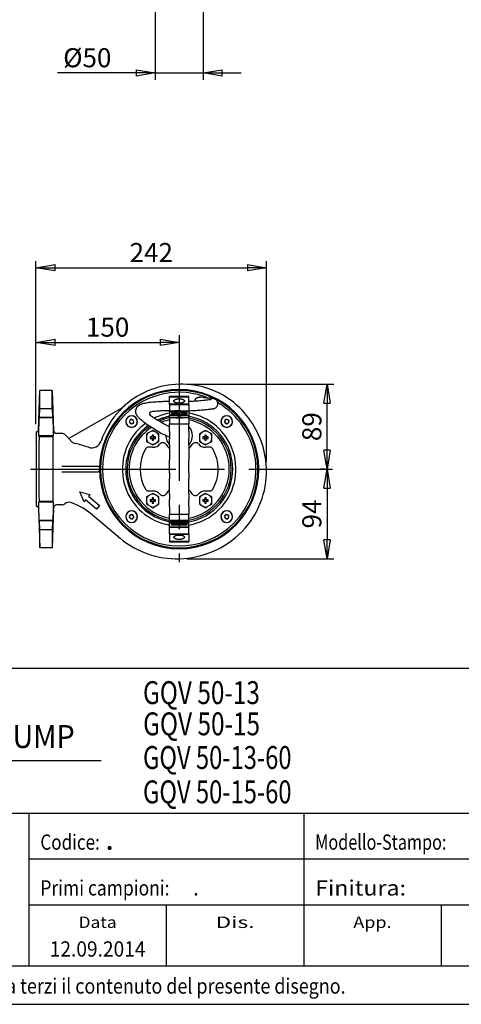
# Model space of a CAD drawing. Extents: x 0 to 210, y 0 to 297.
# Drawn here: x 78 to 136, y 0 to 129 of the extents above; entities that cross this region are included whole.
import ezdxf
from ezdxf.enums import TextEntityAlignment as Align

# ---------------------------------------------------------------- set-up
doc = ezdxf.new("R2010")
doc.units = 0
doc.linetypes.add('CENTER2', pattern=[28.575, 19.05, -3.175, 3.175, -3.175])
doc.layers.get('0').update_dxf_attribs({"color": 3, "linetype": 'CONTINUOUS'})
doc.layers.get('DEFPOINTS').update_dxf_attribs({"linetype": 'CONTINUOUS'})
doc.layers.add('1', color=3, linetype='CONTINUOUS')
doc.styles.add('DEFAULT', font='txt')
doc.styles.add('MIRCO', font='txt')
doc.dimstyles.new('MIRCO', dxfattribs={"dimtxt": 2.5, "dimasz": 2.5, "dimexe": 0.875, "dimexo": 1, "dimgap": 0.75, "dimtad": 1, "dimzin": 12, "dimtxsty": 'MIRCO', "dimblk": 'CLOSED', "dimcen": 0.09, "dimclrt": 7, "dimazin": 3, "dimtfac": 0.8, "dimtdec": 3, "dimtmove": 0, "dimatfit": 3, "dimtolj": 1})

# ---------------------------------------------------------------- blocks, each defined once
blk = doc.blocks.new('_CLOSED')
at = {"color": 0, "linetype": 'BYBLOCK'}
for p, q in [((-1, 0.166667), (0, 0)), ((-1, 0.166667), (-1, -0.166667)), ((0, 0), (-1, -0.166667)), ((0, 0), (-1, 0))]:
    blk.add_line(p, q, dxfattribs=at)
blk = doc.blocks.new('*D11')
at = {"layer": '1', "color": 0, "linetype": 'CONTINUOUS'}
for p, q in [((101.81, 141.22), (101.81, 121.12)), ((95.56, 138.7), (95.56, 121.12)), ((95.56, 122), (82.75, 122)), ((93.06, 122), (90.56, 122)), ((95.56, 122), (101.81, 122)), ((104.31, 122), (106.81, 122))]:
    blk.add_line(p, q, dxfattribs=at)
at = {"layer": 'DEFPOINTS', "color": 0}
for p in [(101.81, 142.22), (95.56, 139.7), (101.81, 122)]:
    blk.add_point(p, dxfattribs=at)
at = {"layer": '1', "color": 0, "xscale": 2.5, "yscale": 2.5, "zscale": 2.5}
blk.add_blockref('_CLOSED', (95.56, 122), dxfattribs=at)
at = {"layer": '1', "color": 0, "xscale": 2.5, "yscale": 2.5, "zscale": 2.5, "rotation": 180}
blk.add_blockref('_CLOSED', (101.81, 122), dxfattribs=at)
at = {"layer": '1', "color": 7, "insert": (86.65, 124), "char_height": 2.5, "attachment_point": 5, "style": 'MIRCO'}
blk.add_mtext('\\A1;%%c50', dxfattribs=at)
blk = doc.blocks.new('*D12')
at = {"layer": '1', "color": 0, "linetype": 'CONTINUOUS'}
for p, q in [((79.93, 75.98), (79.93, 97.35)), ((110.12, 71.11), (110.12, 97.35)), ((82.43, 96.48), (107.62, 96.48))]:
    blk.add_line(p, q, dxfattribs=at)
at = {"layer": 'DEFPOINTS', "color": 0}
for p in [(110.12, 96.48), (79.93, 74.98), (110.12, 70.11)]:
    blk.add_point(p, dxfattribs=at)
at = {"layer": '1', "color": 0, "xscale": 2.5, "yscale": 2.5, "zscale": 2.5, "rotation": 180}
blk.add_blockref('_CLOSED', (79.93, 96.48), dxfattribs=at)
at = {"layer": '1', "color": 0, "xscale": 2.5, "yscale": 2.5, "zscale": 2.5}
blk.add_blockref('_CLOSED', (110.12, 96.48), dxfattribs=at)
at = {"layer": '1', "color": 7, "insert": (95.03, 98.48), "char_height": 2.5, "attachment_point": 5, "style": 'MIRCO'}
blk.add_mtext('\\A1;242', dxfattribs=at)
blk = doc.blocks.new('*D13')
at = {"layer": '1', "color": 0, "linetype": 'CONTINUOUS'}
for p, q in [((117.76, 70.11), (117.19, 70.11)), ((118.06, 67.61), (118.06, 60.86)), ((99.68, 58.36), (118.94, 58.36))]:
    blk.add_line(p, q, dxfattribs=at)
at = {"layer": 'DEFPOINTS', "color": 0}
for p in [(118.76, 70.11), (98.68, 58.36), (118.06, 58.36)]:
    blk.add_point(p, dxfattribs=at)
at = {"layer": '1', "color": 0, "xscale": 2.5, "yscale": 2.5, "zscale": 2.5}
for p, rotation in [((118.06, 70.11), 90), ((118.06, 58.36), 270)]:
    blk.add_blockref('_CLOSED', p, dxfattribs=dict(at, rotation=rotation))
at = {"layer": '1', "color": 7, "insert": (116.06, 64.23), "char_height": 2.5, "attachment_point": 5, "rotation": 90, "style": 'MIRCO'}
blk.add_mtext('\\A1;94', dxfattribs=at)
blk = doc.blocks.new('*D14')
at = {"layer": '1', "color": 0, "linetype": 'CONTINUOUS'}
for p, q in [((99.68, 81.23), (118.94, 81.23)), ((118.06, 72.61), (118.06, 78.73)), ((117.76, 70.11), (117.19, 70.11))]:
    blk.add_line(p, q, dxfattribs=at)
at = {"layer": 'DEFPOINTS', "color": 0}
for p in [(98.68, 81.23), (118.06, 81.23), (118.76, 70.11)]:
    blk.add_point(p, dxfattribs=at)
at = {"layer": '1', "color": 0, "xscale": 2.5, "yscale": 2.5, "zscale": 2.5}
for p, rotation in [((118.06, 81.23), 90), ((118.06, 70.11), 270)]:
    blk.add_blockref('_CLOSED', p, dxfattribs=dict(at, rotation=rotation))
at = {"layer": '1', "color": 7, "insert": (116.06, 75.67), "char_height": 2.5, "attachment_point": 5, "rotation": 90, "style": 'MIRCO'}
blk.add_mtext('\\A1;89', dxfattribs=at)
blk = doc.blocks.new('*D15')
at = {"layer": '1', "color": 0, "linetype": 'CONTINUOUS'}
for p, q in [((79.93, 75.98), (79.93, 87.59)), ((82.43, 86.71), (96.18, 86.71)), ((98.68, 86.64), (98.68, 85.84))]:
    blk.add_line(p, q, dxfattribs=at)
at = {"layer": 'DEFPOINTS', "color": 0}
for p in [(98.68, 87.64), (98.68, 86.71), (79.93, 74.98)]:
    blk.add_point(p, dxfattribs=at)
at = {"layer": '1', "color": 0, "xscale": 2.5, "yscale": 2.5, "zscale": 2.5, "rotation": 180}
blk.add_blockref('_CLOSED', (79.93, 86.71), dxfattribs=at)
at = {"layer": '1', "color": 0, "xscale": 2.5, "yscale": 2.5, "zscale": 2.5}
blk.add_blockref('_CLOSED', (98.68, 86.71), dxfattribs=at)
at = {"layer": '1', "color": 7, "insert": (89.31, 88.71), "char_height": 2.5, "attachment_point": 5, "style": 'MIRCO'}
blk.add_mtext('\\A1;150', dxfattribs=at)

msp = doc.modelspace()

# ---------------------------------------------------------------- linework, layer by layer
at = {"layer": '1', "color": 1, "linetype": 'CENTER2'}
for p, q in [((98.6833, 87.6396), (98.6833, 57.9241)), ((79.2184, 70.109), (118.7601, 70.109))]:
    msp.add_line(p, q, dxfattribs=at)
at = {"layer": '1', "color": 9, "linetype": 'CONTINUOUS'}
for p, q in [((80.2513, 75.2253), (80.4328, 80.4215)), ((80.4328, 78.064), (80.4328, 80.4215)), ((82.0578, 80.4215), (80.4328, 80.4215)), ((82.0578, 78.064), (82.0578, 80.4215)), ((82.0578, 80.4215), (82.2416, 75.1586)), ((97.4333, 79.5362), (97.4333, 79.6341)), ((99.9333, 79.634), (97.4333, 79.6341)), ((99.9333, 79.5361), (97.4333, 79.5362)), ((97.4333, 78.6091), (97.4333, 79.5362)), ((99.9333, 79.5361), (99.9333, 79.634)), ((99.9333, 78.609), (99.9333, 79.5361)), ((80.4019, 76.877), (80.4328, 78.064)), ((80.4328, 78.064), (82.0578, 78.064)), ((82.0578, 78.064), (82.0887, 76.877)), ((91.3242, 78.1987), (84.227, 74.1012)), ((97.4333, 78.5778), (97.4332, 77.7311)), ((97.4332, 77.7311), (98.4967, 77.7311)), ((97.4332, 77.6716), (97.4332, 77.7311)), ((97.4332, 77.6716), (98.5179, 77.6715)), ((97.4332, 77.6716), (97.4332, 77.1216)), ((99.9333, 78.609), (97.4333, 78.6091)), ((97.4333, 78.5778), (97.4333, 78.6091)), ((97.4333, 78.5778), (99.9333, 78.5778)), ((97.6582, 77.4716), (97.6582, 77.2716)), ((97.6582, 77.4716), (99.7082, 77.4715)), ((98.3082, 77.4215), (97.6832, 77.4216)), ((97.6832, 77.4216), (97.6832, 77.2716)), ((98.4993, 77.7235), (98.0582, 77.7235)), ((98.0582, 77.7235), (98.0582, 77.7017)), ((98.5069, 77.7017), (98.0582, 77.7017)), ((98.4993, 77.7235), (98.4967, 77.7311)), ((98.5179, 77.6715), (98.5069, 77.7017)), ((98.8486, 77.6715), (98.8596, 77.7016)), ((98.8486, 77.6715), (99.9332, 77.6715)), ((98.8596, 77.7016), (99.3082, 77.7016)), ((98.8672, 77.7235), (98.8698, 77.7311)), ((98.8672, 77.7235), (99.3082, 77.7234)), ((98.8698, 77.7311), (99.9332, 77.7311)), ((99.0582, 77.4215), (99.6832, 77.4215)), ((99.3082, 77.7016), (99.3082, 77.7234)), ((99.6832, 77.4215), (99.6832, 77.2715)), ((99.7082, 77.2715), (99.7082, 77.4715)), ((99.9333, 78.5778), (99.9332, 77.7311)), ((99.9332, 77.6715), (99.9332, 77.7311)), ((99.9332, 77.6715), (99.9332, 77.1215)), ((99.9333, 78.5778), (99.9333, 78.609)), ((80.3748, 76.8193), (80.4019, 76.877)), ((82.0887, 76.877), (80.4019, 76.877)), ((82.0887, 76.877), (82.1158, 76.8193)), ((97.4332, 76.8754), (97.4332, 77.1216)), ((97.4332, 77.1216), (99.9332, 77.1215)), ((97.4332, 76.8754), (98.4207, 76.8754)), ((97.4332, 76.8754), (97.4332, 76.8128)), ((97.4332, 76.8128), (97.4332, 76.7892)), ((97.4332, 76.7892), (97.4332, 76.0196)), ((97.6582, 77.2716), (97.6685, 77.2716)), ((97.6832, 77.2716), (97.6685, 77.2716)), ((98.3082, 77.2715), (97.6832, 77.2716)), ((97.6832, 77.1216), (97.6832, 77.2716)), ((98.2707, 76.8716), (98.6832, 76.8715)), ((98.2707, 76.8716), (98.2707, 76.843)), ((98.3082, 77.2715), (98.4463, 77.2715)), ((98.4207, 76.8965), (98.9457, 76.8965)), ((98.4207, 76.8965), (98.4207, 76.8715)), ((98.6685, 77.2715), (98.4463, 77.2715)), ((98.5395, 77.2715), (98.5395, 77.1215)), ((98.5582, 77.209), (98.5582, 77.2715)), ((98.5582, 77.209), (98.5582, 77.1215)), ((98.6832, 76.8715), (99.0957, 76.8715)), ((98.698, 77.2715), (98.9202, 77.2715)), ((98.8082, 77.209), (98.8082, 77.2715)), ((98.8082, 77.209), (98.8082, 77.1215)), ((98.827, 77.2715), (98.827, 77.1215)), ((98.9202, 77.2715), (99.0582, 77.2715)), ((98.9457, 76.8965), (98.9457, 76.8715)), ((98.9457, 76.8754), (99.9332, 76.8753)), ((99.0582, 77.2715), (99.6832, 77.2715)), ((99.0957, 76.843), (99.0957, 76.8715)), ((99.6832, 77.1215), (99.6832, 77.2715)), ((99.6832, 77.2715), (99.6979, 77.2715)), ((99.7082, 77.2715), (99.6979, 77.2715)), ((99.9332, 76.8753), (99.9332, 77.1215)), ((99.9332, 76.8753), (99.9332, 76.8127)), ((99.9332, 76.8127), (99.9332, 76.7892)), ((99.9332, 76.7892), (99.9332, 76.0196)), ((79.933, 74.984), (79.933, 65.234)), ((80.0015, 74.984), (79.933, 74.984)), ((97.4332, 75.0433), (97.4331, 74.0838)), ((97.4332, 75.0433), (97.4332, 76.0196)), ((99.9332, 75.0433), (99.9331, 74.0837)), ((99.9332, 75.0433), (99.9332, 76.0196)), ((80.3734, 74.3407), (80.3163, 74.4475)), ((82.1172, 74.3407), (80.3734, 74.3407)), ((82.1743, 74.4475), (82.1172, 74.3407)), ((83.3078, 74.7967), (82.6163, 74.7967)), ((84.2493, 74.1141), (83.7497, 74.6137)), ((84.6213, 73.7031), (84.227, 74.1012)), ((97.4331, 73.349), (97.4331, 74.0838)), ((99.9331, 73.3489), (99.9331, 74.0837)), ((95.228, 72.9765), (94.6395, 72.9765)), ((97.4331, 73.349), (97.4331, 72.3692)), ((97.4331, 72.3692), (97.4331, 71.6343)), ((99.9331, 73.3489), (99.9331, 72.3691)), ((99.9331, 72.3691), (99.9331, 71.6343)), ((102.7265, 72.9765), (102.138, 72.9765)), ((97.433, 70.599), (97.4331, 71.3338)), ((97.4331, 71.6343), (97.4331, 71.3338)), ((99.933, 70.5989), (99.9331, 71.3337)), ((99.9331, 71.6343), (99.9331, 71.3337)), ((83.3078, 70.4848), (88.1286, 70.4848)), ((83.3078, 69.7333), (88.0998, 69.7333)), ((97.433, 69.6192), (97.433, 70.599)), ((99.933, 69.6191), (99.933, 70.5989)), ((97.4329, 67.849), (97.433, 68.5838)), ((97.433, 69.6192), (97.433, 68.8843)), ((97.433, 68.5838), (97.433, 68.8843)), ((99.9329, 67.8489), (99.933, 68.5837)), ((99.933, 69.6191), (99.933, 68.8843)), ((99.933, 68.5837), (99.933, 68.8843)), ((95.228, 67.2415), (94.6395, 67.2415)), ((97.4329, 66.8692), (97.4329, 67.849)), ((99.9329, 66.8691), (99.9329, 67.8489)), ((102.7265, 67.2415), (102.138, 67.2415)), ((80.3163, 65.7705), (80.3734, 65.8773)), ((82.1172, 65.8773), (80.3734, 65.8773)), ((82.1172, 65.8773), (82.1743, 65.7705)), ((97.4329, 66.8692), (97.4329, 66.1343)), ((97.4329, 65.1748), (97.4329, 66.1343)), ((99.9329, 66.8691), (99.9329, 66.1343)), ((99.9329, 65.1747), (99.9329, 66.1343)), ((79.933, 65.234), (80.0015, 65.234)), ((80.2513, 64.9928), (80.4328, 59.7965)), ((82.2416, 65.0594), (82.0578, 59.7965)), ((83.3078, 65.4214), (82.6163, 65.4214)), ((83.7057, 65.5644), (83.7759, 65.6166)), ((97.4329, 65.1748), (97.4328, 64.1985)), ((99.9329, 65.1747), (99.9328, 64.1984)), ((80.4019, 63.3411), (80.3748, 63.3988)), ((80.4328, 62.1541), (80.4019, 63.3411)), ((82.0887, 63.3411), (80.4019, 63.3411)), ((82.0887, 63.3411), (82.0578, 62.1541)), ((82.1158, 63.3988), (82.0887, 63.3411)), ((87.3294, 64.1032), (90.9551, 61.0608)), ((97.4328, 63.4289), (97.4328, 64.1985)), ((97.4328, 63.4054), (97.4328, 63.4289)), ((97.4328, 63.3427), (97.4328, 63.4054)), ((97.4328, 63.3427), (98.4203, 63.3427)), ((99.9328, 63.209), (97.4328, 63.2091)), ((97.4328, 63.2091), (97.4328, 63.0966)), ((97.5902, 63.2091), (97.6113, 63.3427)), ((97.6832, 63.2091), (97.6832, 63.3427)), ((98.2703, 63.3751), (98.2703, 63.3466)), ((98.2703, 63.3466), (98.6828, 63.3465)), ((98.4203, 63.3465), (98.4203, 63.3215)), ((98.6828, 63.3465), (99.0953, 63.3465)), ((98.9453, 63.3465), (98.9453, 63.3215)), ((98.9453, 63.3427), (99.9328, 63.3427)), ((99.0953, 63.375), (99.0953, 63.3465)), ((99.6832, 63.209), (99.6832, 63.3427)), ((99.7759, 63.209), (99.7547, 63.3427)), ((99.9328, 63.4288), (99.9328, 64.1984)), ((99.9328, 63.4053), (99.9328, 63.4288)), ((99.9328, 63.3427), (99.9328, 63.4053)), ((99.9328, 63.209), (99.9328, 63.0965)), ((80.4328, 59.7965), (80.4328, 62.1541)), ((82.0578, 62.1541), (80.4328, 62.1541)), ((82.0578, 62.1541), (82.0578, 59.7965)), ((97.4328, 62.5466), (97.4328, 63.0966)), ((97.4328, 63.0966), (97.6828, 63.0966)), ((97.4328, 62.5466), (98.5174, 62.5465)), ((97.4328, 62.5466), (97.4328, 62.487)), ((97.4328, 61.6403), (97.4328, 62.487)), ((97.4328, 62.487), (98.4963, 62.487)), ((97.6578, 62.7466), (97.6578, 62.9466)), ((97.6578, 62.9466), (97.6681, 62.9466)), ((97.6578, 62.7466), (97.6681, 62.7466)), ((97.6681, 62.9466), (97.6828, 62.9466)), ((98.0578, 62.7466), (97.6681, 62.7466)), ((98.5391, 63.0965), (97.6828, 63.0966)), ((97.6828, 63.0966), (97.6828, 62.9466)), ((98.3082, 62.9465), (97.6832, 62.9465)), ((97.6832, 62.7965), (97.6832, 62.9465)), ((98.3082, 62.7965), (97.6832, 62.7965)), ((98.0578, 62.7466), (98.0578, 62.7716)), ((98.3703, 62.7715), (98.0578, 62.7716)), ((98.0578, 62.4946), (98.0578, 62.5164)), ((98.5064, 62.5164), (98.0578, 62.5164)), ((98.4989, 62.4946), (98.0578, 62.4946)), ((98.3082, 62.9465), (99.0582, 62.9465)), ((98.3082, 62.7965), (99.0582, 62.7965)), ((98.3703, 62.7965), (98.3703, 62.7715)), ((98.4989, 62.4946), (98.4963, 62.487)), ((98.5174, 62.5465), (98.5064, 62.5164)), ((98.5391, 63.0965), (98.5391, 62.9465)), ((98.5582, 63.1715), (98.8082, 63.1715)), ((98.5582, 63.009), (98.5582, 63.1715)), ((98.5582, 63.009), (98.5582, 62.9465)), ((98.8082, 63.009), (98.8082, 63.1715)), ((98.8082, 63.009), (98.8082, 62.9465)), ((98.8266, 62.9465), (98.8266, 63.0965)), ((99.6828, 63.0965), (98.8266, 63.0965)), ((98.8482, 62.5465), (99.9328, 62.5465)), ((98.8482, 62.5465), (98.8592, 62.5164)), ((98.8592, 62.5164), (99.3078, 62.5164)), ((98.8667, 62.4946), (99.3078, 62.4946)), ((98.8667, 62.4946), (98.8693, 62.487)), ((98.8693, 62.487), (99.9328, 62.4869)), ((98.9953, 62.7965), (98.9953, 62.7715)), ((99.3078, 62.7715), (98.9953, 62.7715)), ((99.0582, 62.9465), (99.6832, 62.9466)), ((99.0582, 62.7965), (99.6832, 62.7966)), ((99.3078, 62.7465), (99.3078, 62.7715)), ((99.6975, 62.7465), (99.3078, 62.7465)), ((99.3078, 62.5164), (99.3078, 62.4946)), ((99.6828, 63.0965), (99.6828, 62.9465)), ((99.6828, 63.0965), (99.9328, 63.0965)), ((99.6828, 62.9465), (99.6975, 62.9465)), ((99.6832, 62.7966), (99.6832, 62.9466)), ((99.7078, 62.9465), (99.6975, 62.9465)), ((99.7078, 62.7465), (99.6975, 62.7465)), ((99.7078, 62.9465), (99.7078, 62.7465)), ((99.9328, 62.5465), (99.9328, 63.0965)), ((99.9328, 62.5465), (99.9328, 62.4869)), ((99.9328, 61.6403), (99.9328, 62.4869)), ((97.4328, 61.6091), (97.4327, 60.682)), ((97.4327, 60.682), (97.4327, 60.5841)), ((97.4328, 61.6403), (97.4328, 61.6091)), ((97.4328, 61.6403), (99.9328, 61.6403)), ((97.4328, 61.6091), (99.9328, 61.609)), ((99.9328, 61.609), (99.9327, 60.6819)), ((99.9327, 60.6819), (99.9327, 60.584)), ((99.9328, 61.6403), (99.9328, 61.609)), ((82.0578, 59.7965), (80.4328, 59.7965)), ((97.4327, 60.5841), (99.9327, 60.584))]:
    msp.add_line(p, q, dxfattribs=at)
at = {"layer": '1', "color": 4, "linetype": 'CONTINUOUS'}
for p, q in [((98.3082, 77.4215), (98.3082, 77.2715)), ((99.0582, 77.4215), (99.0582, 77.2715)), ((82.1158, 76.8193), (80.3748, 76.8193)), ((97.4332, 76.0196), (99.9332, 76.0196)), ((82.1743, 74.4475), (80.3163, 74.4475)), ((85.6639, 67.1175), (87.0233, 66.7929)), ((86.2199, 65.8353), (85.6639, 67.1175)), ((86.4207, 66.0747), (86.2199, 65.8353)), ((87.8572, 64.8696), (86.4207, 66.0747)), ((87.0233, 66.7929), (86.8224, 66.5535)), ((86.8224, 66.5535), (88.2589, 65.3484)), ((82.1743, 65.7705), (80.3163, 65.7705)), ((88.2589, 65.3484), (87.8572, 64.8696)), ((82.1158, 63.3988), (80.3748, 63.3988)), ((97.4328, 64.1985), (99.9328, 64.1984)), ((97.4328, 63.4289), (99.9328, 63.4288)), ((97.4328, 63.4054), (99.9328, 63.4053)), ((97.6681, 62.7466), (97.6681, 62.9466)), ((97.6832, 63.009), (98.5391, 63.009)), ((98.3082, 62.7965), (98.3082, 62.9465)), ((98.5582, 63.009), (98.8082, 63.009)), ((98.8266, 63.009), (99.6832, 63.0091)), ((99.0582, 62.7965), (99.0582, 62.9465)), ((99.6975, 62.9465), (99.6975, 62.7465)), ((97.4327, 60.682), (99.9327, 60.6819)), ((115, 25), (115, 5)), ((150, 19), (79, 19)), ((150, 13), (79, 13)), ((97, 13), (97, 5)), ((133, 13), (133, 5)), ((0, 0), (210, 0))]:
    msp.add_line(p, q, dxfattribs=at)
at = {"layer": '1', "color": 134, "linetype": 'CONTINUOUS'}
for p, q in [((92.3278, 76.6012), (92.1639, 76.3635)), ((92.1639, 76.3635), (92.2877, 76.1028)), ((92.2877, 76.1028), (92.5755, 76.0797)), ((92.3278, 76.6012), (92.6155, 76.5781)), ((92.7394, 76.3173), (92.5755, 76.0797)), ((92.7394, 76.3173), (92.6155, 76.5781)), ((104.6767, 76.5043), (104.6536, 76.2166)), ((104.8913, 76.0527), (104.6536, 76.2166)), ((104.9375, 76.6282), (104.6767, 76.5043)), ((104.8913, 76.0527), (105.152, 76.1765)), ((105.1751, 76.4643), (104.9375, 76.6282)), ((105.1751, 76.4643), (105.152, 76.1765)), ((95.0525, 75.0634), (94.5911, 74.797)), ((95.228, 75.1647), (95.0525, 75.0634)), ((95.4036, 75.0634), (95.228, 75.1647)), ((95.865, 74.797), (95.4036, 75.0634)), ((101.9624, 75.0634), (101.5011, 74.797)), ((102.138, 75.1647), (101.9624, 75.0634)), ((102.3136, 75.0634), (102.138, 75.1647)), ((102.7749, 74.797), (102.3136, 75.0634)), ((94.5911, 74.797), (94.4155, 74.6956)), ((94.4155, 74.6956), (94.4155, 74.4929)), ((94.4155, 74.4929), (94.4155, 73.9602)), ((94.4155, 73.9602), (94.4155, 73.7574)), ((94.4155, 73.7574), (94.5911, 73.6561)), ((94.5911, 73.6561), (95.0525, 73.3897)), ((94.8846, 74.3203), (94.8846, 74.1328)), ((95.1343, 74.3203), (94.8846, 74.3203)), ((94.8846, 74.1328), (95.1343, 74.1328)), ((95.0864, 74.3203), (95.0864, 74.1328)), ((95.1343, 74.5699), (95.1343, 74.3203)), ((95.3218, 74.5699), (95.1343, 74.5699)), ((95.3218, 74.3681), (95.1343, 74.3681)), ((95.1343, 74.1328), (95.1343, 73.8831)), ((95.1343, 74.0849), (95.3218, 74.0849)), ((95.1343, 73.8831), (95.3218, 73.8831)), ((95.3218, 74.3203), (95.3218, 74.5699)), ((95.5714, 74.3203), (95.3218, 74.3203)), ((95.3218, 74.1328), (95.5714, 74.1328)), ((95.3218, 73.8831), (95.3218, 74.1328)), ((95.3696, 74.1328), (95.3696, 74.3203)), ((95.4036, 73.3897), (95.865, 73.6561)), ((95.5724, 74.2265), (95.5714, 74.3203)), ((95.5714, 74.1328), (95.5724, 74.2265)), ((96.0405, 74.6956), (95.865, 74.797)), ((95.865, 73.6561), (96.0405, 73.7574)), ((96.0405, 74.4929), (96.0405, 74.6956)), ((96.0405, 74.2265), (96.0405, 74.4929)), ((96.0405, 73.9602), (96.0405, 74.2265)), ((96.0405, 73.7574), (96.0405, 73.9602)), ((101.5011, 74.797), (101.3255, 74.6956)), ((101.3255, 74.6956), (101.3255, 74.4929)), ((101.3255, 74.4929), (101.3255, 73.9602)), ((101.3255, 73.9602), (101.3255, 73.7574)), ((101.3255, 73.7574), (101.5011, 73.6561)), ((101.5011, 73.6561), (101.9624, 73.3897)), ((101.7946, 74.3203), (101.7946, 74.1328)), ((102.0442, 74.3203), (101.7946, 74.3203)), ((101.7946, 74.1328), (102.0442, 74.1328)), ((101.9964, 74.3203), (101.9964, 74.1328)), ((102.0442, 74.5699), (102.0442, 74.3203)), ((102.2317, 74.5699), (102.0442, 74.5699)), ((102.2317, 74.3681), (102.0442, 74.3681)), ((102.0442, 74.1328), (102.0442, 73.8831)), ((102.0442, 74.0849), (102.2317, 74.0849)), ((102.0442, 73.8831), (102.2317, 73.8831)), ((102.2317, 74.3203), (102.2317, 74.5699)), ((102.4814, 74.3203), (102.2317, 74.3203)), ((102.2317, 74.1328), (102.4814, 74.1328)), ((102.2317, 73.8831), (102.2317, 74.1328)), ((102.2796, 74.1328), (102.2796, 74.3203)), ((102.3136, 73.3897), (102.7749, 73.6561)), ((102.4824, 74.2265), (102.4814, 74.3203)), ((102.4814, 74.1328), (102.4824, 74.2265)), ((102.9505, 74.6956), (102.7749, 74.797)), ((102.7749, 73.6561), (102.9505, 73.7574)), ((102.9505, 74.4929), (102.9505, 74.6956)), ((102.9505, 74.2265), (102.9505, 74.4929)), ((102.9505, 73.9602), (102.9505, 74.2265)), ((102.9505, 73.7574), (102.9505, 73.9602)), ((95.0525, 73.3897), (95.228, 73.2883)), ((95.228, 73.2883), (95.4036, 73.3897)), ((101.9624, 73.3897), (102.138, 73.2883)), ((102.138, 73.2883), (102.3136, 73.3897)), ((94.5911, 66.562), (94.4155, 66.4606)), ((94.4155, 66.4606), (94.4155, 66.2579)), ((94.4155, 66.2579), (94.4155, 65.9915)), ((94.4155, 65.9915), (94.4155, 65.7252)), ((95.0525, 66.8284), (94.5911, 66.562)), ((94.8846, 66.0853), (94.8837, 65.9915)), ((94.8837, 65.9915), (94.8846, 65.8978)), ((95.1343, 66.0853), (94.8846, 66.0853)), ((94.8846, 65.8978), (95.1343, 65.8978)), ((95.228, 66.9297), (95.0525, 66.8284)), ((95.0864, 66.0853), (95.0864, 65.8978)), ((95.1343, 66.335), (95.1343, 66.0853)), ((95.3218, 66.335), (95.1343, 66.335)), ((95.3218, 66.1332), (95.1343, 66.1332)), ((95.1343, 65.8978), (95.1343, 65.6481)), ((95.1343, 65.8499), (95.3218, 65.8499)), ((95.4036, 66.8284), (95.228, 66.9297)), ((95.3218, 66.0853), (95.3218, 66.335)), ((95.5714, 66.0853), (95.3218, 66.0853)), ((95.3218, 65.8978), (95.5714, 65.8978)), ((95.3218, 65.6481), (95.3218, 65.8978)), ((95.3696, 65.8978), (95.3696, 66.0853)), ((95.865, 66.562), (95.4036, 66.8284)), ((95.5714, 65.8978), (95.5714, 66.0853)), ((96.0405, 66.4606), (95.865, 66.562)), ((96.0405, 66.2579), (96.0405, 66.4606)), ((96.0405, 65.7252), (96.0405, 66.2579)), ((101.5011, 66.562), (101.3255, 66.4606)), ((101.3255, 66.4606), (101.3255, 66.2579)), ((101.3255, 66.2579), (101.3255, 65.9915)), ((101.3255, 65.9915), (101.3255, 65.7252)), ((101.9624, 66.8284), (101.5011, 66.562)), ((101.7946, 66.0853), (101.7936, 65.9915)), ((101.7936, 65.9915), (101.7946, 65.8978)), ((102.0442, 66.0853), (101.7946, 66.0853)), ((101.7946, 65.8978), (102.0442, 65.8978)), ((102.138, 66.9297), (101.9624, 66.8284)), ((101.9964, 66.0853), (101.9964, 65.8978)), ((102.0442, 66.335), (102.0442, 66.0853)), ((102.2317, 66.335), (102.0442, 66.335)), ((102.2317, 66.1332), (102.0442, 66.1332)), ((102.0442, 65.8978), (102.0442, 65.6481)), ((102.0442, 65.8499), (102.2317, 65.8499)), ((102.3136, 66.8284), (102.138, 66.9297)), ((102.2317, 66.0853), (102.2317, 66.335)), ((102.4814, 66.0853), (102.2317, 66.0853)), ((102.2317, 65.8978), (102.4814, 65.8978)), ((102.2317, 65.6481), (102.2317, 65.8978)), ((102.2796, 65.8978), (102.2796, 66.0853)), ((102.7749, 66.562), (102.3136, 66.8284)), ((102.4814, 65.8978), (102.4814, 66.0853)), ((102.9505, 66.4606), (102.7749, 66.562)), ((102.9505, 66.2579), (102.9505, 66.4606)), ((102.9505, 65.7252), (102.9505, 66.2579)), ((94.4155, 65.7252), (94.4155, 65.5225)), ((94.4155, 65.5225), (94.5911, 65.4211)), ((94.5911, 65.4211), (95.0525, 65.1547)), ((95.0525, 65.1547), (95.228, 65.0534)), ((95.1343, 65.6481), (95.3218, 65.6481)), ((95.228, 65.0534), (95.4036, 65.1547)), ((95.4036, 65.1547), (95.865, 65.4211)), ((95.865, 65.4211), (96.0405, 65.5225)), ((96.0405, 65.5225), (96.0405, 65.7252)), ((101.3255, 65.7252), (101.3255, 65.5225)), ((101.3255, 65.5225), (101.5011, 65.4211)), ((101.5011, 65.4211), (101.9624, 65.1547)), ((101.9624, 65.1547), (102.138, 65.0534)), ((102.0442, 65.6481), (102.2317, 65.6481)), ((102.138, 65.0534), (102.3136, 65.1547)), ((102.3136, 65.1547), (102.7749, 65.4211)), ((102.7749, 65.4211), (102.9505, 65.5225)), ((102.9505, 65.5225), (102.9505, 65.7252)), ((92.1909, 63.7538), (92.214, 64.0415)), ((92.1909, 63.7538), (92.4285, 63.5899)), ((92.4747, 64.1654), (92.214, 64.0415)), ((92.4285, 63.5899), (92.6893, 63.7138)), ((92.4747, 64.1654), (92.7124, 64.0015)), ((92.6893, 63.7138), (92.7124, 64.0015)), ((104.6266, 63.9008), (104.7905, 64.1384)), ((104.6266, 63.9008), (104.7505, 63.64)), ((105.0383, 63.6169), (104.7505, 63.64)), ((105.0783, 64.1153), (104.7905, 64.1384)), ((105.0383, 63.6169), (105.2021, 63.8546)), ((105.2021, 63.8546), (105.0783, 64.1153))]:
    msp.add_line(p, q, dxfattribs=at)
at = {"layer": '1', "color": 7, "linetype": 'CONTINUOUS'}
for p, q in [((205, 44), (24, 44)), ((43.5138, 31.9508), (88.4629, 31.9508)), ((150, 25), (24, 25)), ((79, 25), (79, 5))]:
    msp.add_line(p, q, dxfattribs=at)
at = {"layer": '1', "color": 6, "linetype": 'CONTINUOUS'}
msp.add_line((205, 5), (24, 5), dxfattribs=at)
at = {"layer": '1', "color": 9, "linetype": 'CONTINUOUS'}
for centre, radius, start, end in [((98.683, 70.109), 10.433, 0, 180), ((98.683, 70.109), 10.3119, 0, 180), ((98.683, 70.109), 10.0625, 67.510824, 135), ((98.9876, 69.9199), 11.3184, 91.632083, 130.405195), ((98.9766, 70.2974), 10.9408, 45.70726, 91.630667), ((98.683, 70.109), 10.0625, 315, 59.718773), ((98.4913, 70.404), 10.588, 135.726964, 161.452771), ((98.9876, 69.9199), 11.2812, 132.789543, 135.72608), ((98.9876, 69.9199), 11.3184, 130.405195, 133.594128), ((95.046, 77.3814), 0.25, 96.599088, 232.758805), ((98.683, 70.109), 7.4375, 99.673797, 115.91616), ((98.6832, 77.484), 0.3096, 52.947774, 127.048909), ((98.6832, 77.484), 0.3019, 89.998341, 127.531813), ((98.6832, 77.484), 0.2801, 50.973529, 129.023153), ((98.6832, 77.484), 0.25, 48.588719, 131.407963), ((98.6832, 77.484), 0.3019, 52.464869, 89.998341), ((98.683, 70.109), 7.4375, 315, 80.322876), ((98.4961, 69.8053), 11.6285, 10.798805, 45.705842), ((98.683, 70.109), 10.0625, 135, 315), ((98.683, 70.109), 7.0313, 100.238686, 113.913063), ((98.683, 70.109), 7, 100.284902, 113.741652), ((98.683, 70.109), 6.8125, 100.57123, 112.654247), ((98.683, 70.109), 6.5625, 100.978916, 111.028877), ((98.6835, 88.6554), 11.8196, 267.998362, 271.998372), ((98.683, 70.109), 6.8125, 280.571231, 79.425451), ((98.683, 70.109), 7.0313, 0, 79.757988), ((98.683, 70.109), 6.5625, 0.000008, 79.017765), ((80.0012, 75.2344), 0.2503, 270.073373, 357.926627), ((82.6161, 75.1715), 0.3748, 181.969088, 270.030913), ((98.683, 70.109), 7.4375, 135, 260.322886), ((98.683, 70.109), 7, 125.262556, 260.302025), ((98.683, 70.109), 6.8125, 124.666842, 259.425452), ((98.683, 70.109), 6.5625, 123.779484, 180.000008), ((98.683, 70.109), 7.4375, 126.441587, 135), ((98.683, 74.484), 1.7438, 135.787022, 137.583964), ((98.683, 74.484), 1.7438, 315.799025, 44.19766), ((83.3076, 74.1714), 0.6253, 45.013152, 89.986903), ((85.2411, 74.3154), 0.8713, 224.651408, 257.213236), ((87.2329, 74.1814), 1.2872, 251.041193, 341.45117), ((96.544, 73.073), 0.5, 33.412787, 138.762662), ((98.683, 74.484), 1.7438, 179.703457, 179.998341), ((98.683, 74.484), 1.7438, 179.998341, 224.209663), ((100.822, 73.073), 0.5, 41.237751, 146.586831), ((81.3034, 56.9221), 16.9622, 71.039538, 77.245446), ((98.683, 70.109), 5.125, 148.349636, 211.650379), ((94.6395, 72.6015), 0.375, 90.000221, 148.349422), ((95.228, 74.2266), 1.25, 270.0006, 318.762649), ((98.6826, 74.4837), 2.0619, 213.410634, 232.701084), ((98.6834, 74.4838), 2.062, 307.304946, 326.588802), ((102.138, 74.2266), 1.25, 221.237275, 269.999506), ((102.7265, 72.6015), 0.375, 31.650593, 89.999794), ((98.683, 70.109), 5.125, 0.000008, 31.650379), ((98.4961, 69.8053), 11.6285, 1.572348, 10.798805), ((109.6514, 69.2813), 21.5564, 178.415294, 178.798685), ((109.6514, 69.2813), 21.5564, 176.79944, 177.092828), ((98.683, 70.109), 10.433, 180, 360), ((98.683, 70.109), 10.3119, 180, 360), ((98.683, 70.109), 6.5625, 180.000008, 259.017767), ((98.683, 70.109), 7.0313, 280.238694, 360), ((98.683, 70.109), 6.5625, 280.978917, 0.000008), ((98.683, 70.109), 5.125, 328.349636, 0.000008), ((98.8706, 69.8159), 11.2539, 315.683234, 1.570932), ((94.6395, 67.6166), 0.375, 211.650593, 269.999794), ((95.228, 65.9915), 1.25, 41.237367, 89.999414), ((98.6826, 65.7344), 2.0619, 127.304482, 146.589382), ((98.6834, 65.7343), 2.062, 33.411213, 52.700627), ((102.138, 65.9915), 1.25, 90.00051, 138.76274), ((102.7265, 67.6166), 0.375, 270.000222, 328.349422), ((96.544, 67.1451), 0.5, 221.237353, 326.587228), ((100.822, 67.1451), 0.5, 213.413185, 318.762264), ((80.0015, 64.984), 0.25, 2, 90), ((82.6163, 65.0464), 0.375, 90, 178), ((83.3078, 66.0464), 0.625, 270, 309.544559), ((84.2628, 64.8897), 0.875, 69.62359, 129.544559), ((81.3032, 56.9215), 9.375, 50.000008, 69.62359), ((98.683, 70.109), 6.8125, 263.324664, 276.672019), ((98.6825, 51.5626), 11.8197, 87.99832, 91.99831), ((98.6828, 62.734), 0.3096, 232.947774, 307.048909), ((98.6828, 62.734), 0.3019, 232.464869, 269.998341), ((98.6828, 62.734), 0.25, 228.588719, 311.407963), ((98.6828, 62.734), 0.3019, 269.998341, 307.531813), ((98.3788, 70.2965), 11.9416, 271.540435, 315.681817), ((98.3891, 69.9203), 11.5652, 230.000281, 271.539486)]:
    msp.add_arc(centre, radius, start, end, dxfattribs=at)
at = {"layer": '1', "color": 134, "linetype": 'CONTINUOUS'}
for centre, radius, start, end in [((92.4516, 76.3404), 0.7668, 135, 315), ((92.4516, 76.3404), 0.75, 85.409046, 265.409046), ((92.4516, 76.3404), 0.7668, 315, 135), ((92.4516, 76.3404), 0.2887, 175.409046, 235.409046), ((92.4516, 76.3404), 0.2887, 115.409046, 175.409046), ((92.4516, 76.3404), 0.2887, 235.409046, 295.409046), ((92.4516, 76.3404), 0.2887, 55.409046, 115.409046), ((92.4516, 76.3404), 0.75, 265.409046, 85.409046), ((92.4516, 76.3404), 0.2887, 295.409046, 355.409046), ((92.4516, 76.3404), 0.2887, 355.409046, 55.409046), ((104.9144, 76.3404), 0.7668, 45, 225), ((104.9144, 76.3404), 0.75, 175.409046, 355.409046), ((104.9144, 76.3404), 0.75, 355.409046, 175.409046), ((104.9144, 76.3404), 0.7668, 225, 45), ((104.9144, 76.3404), 0.2887, 145.409046, 205.409046), ((104.9144, 76.3404), 0.2887, 205.409046, 265.409046), ((104.9144, 76.3404), 0.2887, 85.409046, 145.409046), ((104.9144, 76.3404), 0.2887, 265.409046, 325.409046), ((104.9144, 76.3404), 0.2887, 25.409046, 85.409046), ((104.9144, 76.3404), 0.2887, 325.409046, 25.409046), ((95.228, 74.2265), 0.8551, 78.151439, 101.848561), ((102.138, 74.2265), 0.8551, 78.151439, 101.848561), ((95.228, 74.2265), 0.8551, 138.151439, 161.848561), ((95.228, 74.2265), 0.8551, 198.151439, 221.848561), ((95.228, 74.2265), 0.8551, 18.151439, 41.848561), ((95.228, 74.2265), 0.8551, 318.151439, 341.848561), ((102.138, 74.2265), 0.8551, 138.151439, 161.848561), ((102.138, 74.2265), 0.8551, 198.151439, 221.848561), ((102.138, 74.2265), 0.8551, 18.151439, 41.848561), ((102.138, 74.2265), 0.8551, 318.151439, 341.848561), ((95.228, 74.2265), 0.8551, 258.151439, 281.848561), ((102.138, 74.2265), 0.8551, 258.151439, 281.848561), ((95.228, 65.9915), 0.8551, 138.151439, 161.848561), ((95.228, 65.9915), 0.8551, 78.151439, 101.848561), ((95.228, 65.9915), 0.8551, 18.151439, 41.848561), ((102.138, 65.9915), 0.8551, 138.151439, 161.848561), ((102.138, 65.9915), 0.8551, 78.151439, 101.848561), ((102.138, 65.9915), 0.8551, 18.151439, 41.848561), ((92.4516, 63.8777), 0.7668, 45, 225), ((92.4516, 63.8777), 0.75, 355.409046, 175.409046), ((95.228, 65.9915), 0.8551, 198.151439, 221.848561), ((95.228, 65.9915), 0.8551, 258.151439, 281.848561), ((95.228, 65.9915), 0.8551, 318.151439, 341.848561), ((98.683, 70.109), 7.4375, 279.673807, 315), ((102.138, 65.9915), 0.8551, 198.151439, 221.848561), ((102.138, 65.9915), 0.8551, 258.151439, 281.848561), ((102.138, 65.9915), 0.8551, 318.151439, 341.848561), ((104.9144, 63.8777), 0.75, 85.409046, 265.409046), ((104.9144, 63.8777), 0.7668, 315, 135), ((104.9144, 63.8777), 0.75, 265.409046, 85.409046), ((92.4516, 63.8777), 0.75, 175.409046, 355.409046), ((92.4516, 63.8777), 0.7668, 225, 45), ((92.4516, 63.8777), 0.2887, 145.409046, 205.409046), ((92.4516, 63.8777), 0.2887, 205.409046, 265.409046), ((92.4516, 63.8777), 0.2887, 85.409046, 145.409046), ((92.4516, 63.8777), 0.2887, 265.409046, 325.409046), ((92.4516, 63.8777), 0.2887, 25.409046, 85.409046), ((92.4516, 63.8777), 0.2887, 325.409046, 25.409046), ((104.9144, 63.8777), 0.7668, 135, 315), ((104.9144, 63.8777), 0.2887, 175.409046, 235.409046), ((104.9144, 63.8777), 0.2887, 115.409046, 175.409046), ((104.9144, 63.8777), 0.2887, 235.409046, 295.409046), ((104.9144, 63.8777), 0.2887, 55.409046, 115.409046), ((104.9144, 63.8777), 0.2887, 295.409046, 355.409046), ((104.9144, 63.8777), 0.2887, 355.409046, 55.409046)]:
    msp.add_arc(centre, radius, start, end, dxfattribs=at)
at = {"layer": '1', "color": 9, "linetype": 'CONTINUOUS'}
for points, degree, knots in [([(93.0121, 77.8384), (93.0247, 77.9198), (93.0756, 78.0875), (93.2088, 78.2867), (93.3804, 78.4462), (93.608, 78.587), (93.9633, 78.7213), (94.4328, 78.8179), (95.123, 78.9036), (95.8055, 78.9544), (96.5327, 78.9878), (97.039, 79.0023), (97.3389, 79.0077), (97.4333, 79.0091)], 3, [0, 0, 0, 0, 2.98378523, 6.19837375, 8.74626465, 12.11523113, 17.17945442, 24.33484708, 28.53548255, 36.21778176, 41.17369938, 46.10981756, 48.37817319, 48.37817319, 48.37817319, 48.37817319]), ([(99.9332, 77.7589), (99.9682, 77.7595), (100.2345, 77.765), (100.7258, 77.7878), (101.3128, 77.8314), (101.7913, 77.8737), (102.296, 77.9212), (102.703, 77.9644), (102.948, 77.997), (103.0798, 78.0175), (103.1935, 78.0395), (103.2885, 78.0614), (103.4156, 78.1144), (103.5258, 78.1819), (103.6582, 78.3121), (103.7857, 78.5634), (103.7638, 78.9108), (103.6004, 79.127), (103.4742, 79.2245), (103.3696, 79.2803), (103.2057, 79.3332), (103.0765, 79.3491), (102.8917, 79.3718), (102.6673, 79.3935), (102.3312, 79.4247), (101.8926, 79.4735), (101.5584, 79.524), (101.435, 79.5471)], 3, [160.9423367, 160.9423367, 160.9423367, 160.9423367, 161.78311217, 167.34440844, 172.8278213, 176.4519284, 180.05865182, 187.58256864, 191.79344545, 193.90509046, 196.86871604, 201.1780294, 202.84543636, 204.43888008, 205.98668203, 208.20481244, 211.63042033, 214.34640391, 215.20476029, 216.79491679, 219.26168911, 227.51549356, 235.67481989, 239.98183357, 250.74322675, 266.88274562, 276.59399835, 276.59399835, 276.59399835, 276.59399835]), ([(99.9333, 79.0101), (100.0509, 79.0121), (100.2429, 79.0172), (100.5832, 79.0339), (100.9518, 79.0575), (101.3815, 79.092), (101.8562, 79.1349), (102.2637, 79.1746), (102.6139, 79.2133), (102.7873, 79.2367), (102.8921, 79.2539), (102.9206, 79.2603), (102.922, 79.2607), (102.922, 79.2607)], 3, [68.35805031, 68.35805031, 68.35805031, 68.35805031, 71.19267141, 72.99732013, 76.63860613, 80.30944652, 84.00636037, 89.56283872, 93.25722634, 98.78660672, 100.62645285, 104.28170678, 104.57492283, 104.57492283, 104.57492283, 104.57492283]), ([(100.7441, 79.0445), (100.7639, 79.147), (100.8018, 79.246), (100.8569, 79.3373), (100.9275, 79.417), (101.0109, 79.4818), (101.1075, 79.5308), (101.2101, 79.5588), (101.3141, 79.5652), (101.415, 79.5505), (101.419, 79.5499), (101.423, 79.5493), (101.427, 79.5486), (101.431, 79.5479), (101.435, 79.5471)], 9, [0.010817319, 0.010817319, 0.010817319, 0.010817319, 0.010817319, 0.010817319, 0.010817319, 0.010817319, 0.010817319, 0.010817319, 0.25, 0.25, 0.25, 0.25, 0.25, 0.259930926, 0.259930926, 0.259930926, 0.259930926, 0.259930926, 0.259930926, 0.259930926, 0.259930926, 0.259930926, 0.259930926]), ([(97.4331, 74.2764), (97.4316, 74.2771), (97.2848, 74.3366), (96.9539, 74.4807), (96.3917, 74.7619), (95.6911, 75.151), (94.8778, 75.6538), (94.1946, 76.1338), (93.6849, 76.5477), (93.3548, 76.8693), (93.1297, 77.1799), (93.005, 77.5059), (92.9953, 77.7291), (93.0121, 77.8384)], 3, [56.12683483, 56.12683483, 56.12683483, 56.12683483, 56.17569419, 60.65617907, 65.76633178, 71.68018479, 79.78905957, 88.94106554, 93.80355236, 100.03989811, 105.89650942, 109.97784082, 113.98367054, 113.98367054, 113.98367054, 113.98367054]), ([(97.4332, 77.7589), (97.2954, 77.7568), (96.9146, 77.7493), (96.3328, 77.7292), (95.6524, 77.6911), (95.2284, 77.6542), (95.0173, 77.6297)], 3, [128.10845881, 128.10845881, 128.10845881, 128.10845881, 131.4176601, 137.25296474, 142.09046108, 147.98931772, 147.98931772, 147.98931772, 147.98931772]), ([(98.6832, 77.784), (98.6687, 77.784), (98.6425, 77.784), (98.6434, 77.784), (98.6348, 77.784), (98.6303, 77.784), (98.6254, 77.784), (98.6219, 77.784), (98.619, 77.784), (98.6155, 77.784), (98.6131, 77.784), (98.6114, 77.784)], 3, [0, 0, 0, 0, 0.35044083, 0.53403094, 0.99786754, 1.46092277, 1.81862588, 2.17611978, 2.41447947, 2.65277847, 3.1823282, 3.1823282, 3.1823282, 3.1823282]), ([(98.755, 77.784), (98.7534, 77.784), (98.7509, 77.784), (98.7475, 77.784), (98.7446, 77.784), (98.7411, 77.784), (98.7362, 77.784), (98.7316, 77.784), (98.723, 77.784), (98.724, 77.784), (98.6978, 77.784), (98.6832, 77.784)], 3, [0, 0, 0, 0, 0.52954973, 0.76784874, 1.00620842, 1.36370232, 1.72140543, 2.18446066, 2.64829726, 2.83188737, 3.1823282, 3.1823282, 3.1823282, 3.1823282]), ([(80.3163, 74.4475), (80.3149, 74.4503), (80.3115, 74.4668), (80.3073, 74.5304), (80.3043, 74.657), (80.3037, 74.8358), (80.3056, 75.0623), (80.3099, 75.3113), (80.3162, 75.5766), (80.3242, 75.8523), (80.333, 76.1095), (80.3429, 76.355), (80.352, 76.5452), (80.3613, 76.7022), (80.3687, 76.7909), (80.3732, 76.8156), (80.3748, 76.8193)], 3, [0, 0, 0, 0, 1.28477125, 3.29370141, 5.25265443, 7.5669693, 9.70272388, 11.83882385, 13.97558216, 16.11322749, 18.43039842, 20.39169592, 22.88824805, 24.67151952, 27.16762175, 28.85909862, 28.85909862, 28.85909862, 28.85909862]), ([(82.1158, 76.8193), (82.1174, 76.8156), (82.1219, 76.7909), (82.1293, 76.7022), (82.1386, 76.5452), (82.1477, 76.355), (82.1575, 76.1095), (82.1664, 75.8523), (82.1744, 75.5766), (82.1807, 75.3113), (82.1849, 75.0623), (82.1869, 74.8358), (82.1863, 74.657), (82.1833, 74.5304), (82.1791, 74.4668), (82.1757, 74.4503), (82.1743, 74.4475)], 3, [0, 0, 0, 0, 1.69147686, 4.18757909, 5.97085057, 8.4674027, 10.42870019, 12.74587113, 14.88351646, 17.02027477, 19.15637474, 21.29212932, 23.60644419, 25.5653972, 27.57432737, 28.85909862, 28.85909862, 28.85909862, 28.85909862]), ([(94.8947, 77.1824), (94.9806, 77.1171), (95.2235, 76.9388), (95.5558, 76.7136), (95.8, 76.5574), (95.8647, 76.5166)], 3, [192.60635495, 192.60635495, 192.60635495, 192.60635495, 195.85755331, 201.20547444, 203.09890508, 203.09890508, 203.09890508, 203.09890508]), ([(97.4332, 75.6422), (97.2954, 75.7079), (97.02, 75.8464), (96.4765, 76.1427), (96.0834, 76.3782), (95.8348, 76.5355), (95.8329, 76.5367)], 3, [51.33891111, 51.33891111, 51.33891111, 51.33891111, 55.27756679, 58.95620622, 66.20423615, 66.26111883, 66.26111883, 66.26111883, 66.26111883]), ([(80.3734, 65.8773), (80.3679, 66.1964), (80.3575, 66.8573), (80.3452, 67.8772), (80.3361, 69.0395), (80.3336, 70.1399), (80.3366, 71.1613), (80.3426, 72.056), (80.354, 73.1159), (80.3657, 73.8958), (80.3734, 74.3407)], 3, [0, 0, 0, 0, 7.65825347, 15.86345884, 24.47888586, 35.55588368, 42.27354326, 48.99132515, 57.03010236, 67.71101217, 67.71101217, 67.71101217, 67.71101217]), ([(82.1172, 74.3407), (82.1248, 73.8958), (82.1366, 73.1159), (82.1479, 72.056), (82.154, 71.1613), (82.157, 70.1399), (82.1545, 69.0395), (82.1454, 67.8772), (82.133, 66.8573), (82.1227, 66.1964), (82.1172, 65.8773)], 3, [0, 0, 0, 0, 10.68090981, 18.71968701, 25.4374689, 32.15512848, 43.23212631, 51.84755333, 60.0527587, 67.71101217, 67.71101217, 67.71101217, 67.71101217]), ([(80.3748, 63.3988), (80.3736, 63.4016), (80.3701, 63.4181), (80.3639, 63.4817), (80.3555, 63.6085), (80.3463, 63.7875), (80.3366, 64.0142), (80.3275, 64.2637), (80.3192, 64.5293), (80.3121, 64.8052), (80.307, 65.0623), (80.304, 65.3075), (80.3038, 65.4973), (80.3061, 65.6538), (80.3103, 65.7423), (80.3144, 65.7669), (80.3163, 65.7705)], 3, [0, 0, 0, 0, 1.28529652, 3.29526708, 5.25591287, 7.57360652, 9.71353825, 11.85347294, 13.99312007, 16.13222524, 18.448308, 20.40713686, 22.89936258, 24.67922867, 27.17132104, 28.85909861, 28.85909861, 28.85909861, 28.85909861]), ([(82.1743, 65.7705), (82.1762, 65.7669), (82.1803, 65.7423), (82.1845, 65.6538), (82.1868, 65.4973), (82.1865, 65.3075), (82.1835, 65.0623), (82.1785, 64.8052), (82.1713, 64.5293), (82.163, 64.2637), (82.1539, 64.0142), (82.1443, 63.7875), (82.1351, 63.6085), (82.1267, 63.4817), (82.1204, 63.4181), (82.117, 63.4016), (82.1158, 63.3988)], 3, [0, 0, 0, 0, 1.68777758, 4.17986994, 5.95973604, 8.45196175, 10.41079062, 12.72687338, 14.86597855, 17.00562568, 19.14556037, 21.28549209, 23.60318574, 25.56383154, 27.5738021, 28.85909861, 28.85909861, 28.85909861, 28.85909861]), ([(98.9453, 63.3215), (98.9453, 63.3215), (98.9372, 63.3215), (98.8896, 63.3215), (98.7948, 63.3215), (98.6758, 63.3215), (98.5602, 63.3215), (98.4686, 63.3215), (98.4266, 63.3215), (98.4203, 63.3215), (98.4203, 63.3215)], 3, [2.67991646, 2.67991646, 2.67991646, 2.67991646, 3.24514009, 4.14018294, 5.08512757, 6.03531302, 6.9804039, 7.87740105, 8.82234568, 9.27770348, 9.27770348, 9.27770348, 9.27770348]), ([(98.611, 62.434), (98.6126, 62.434), (98.6151, 62.434), (98.6185, 62.434), (98.6215, 62.434), (98.625, 62.434), (98.6298, 62.434), (98.6344, 62.434), (98.643, 62.434), (98.6421, 62.434), (98.6682, 62.434), (98.6828, 62.434)], 3, [0, 0, 0, 0, 0.52954973, 0.76784874, 1.00620842, 1.36370232, 1.72140543, 2.18446066, 2.64829726, 2.83188737, 3.1823282, 3.1823282, 3.1823282, 3.1823282]), ([(98.6828, 62.434), (98.6974, 62.434), (98.7235, 62.434), (98.7226, 62.434), (98.7312, 62.434), (98.7358, 62.434), (98.7406, 62.434), (98.7441, 62.434), (98.7471, 62.434), (98.7505, 62.434), (98.753, 62.434), (98.7546, 62.434)], 3, [0, 0, 0, 0, 0.35044083, 0.53403094, 0.99786754, 1.46092277, 1.81862588, 2.17611978, 2.41447947, 2.65277847, 3.1823282, 3.1823282, 3.1823282, 3.1823282])]:
    msp.add_open_spline(points, degree=degree, knots=knots, dxfattribs=at)
for points, weights, knots in [([(98.6833, 78.7406), (97.9958, 78.7406), (97.9958, 79.03), (97.9958, 79.3194), (98.6833, 79.3193)], [1, 0.707106781187, 1, 0.707106781187, 1], [0, 0, 0, 0.5, 0.5, 1, 1, 1]), ([(98.6833, 79.3193), (99.3708, 79.3193), (99.3708, 79.0299), (99.3708, 78.7406), (98.6833, 78.7406)], [1, 0.707106781187, 1, 0.707106781187, 1], [0, 0, 0, 0.5, 0.5, 1, 1, 1]), ([(98.6827, 60.8987), (98.2858, 60.8987), (98.0874, 61.0434), (97.8889, 61.1881), (98.0874, 61.3328), (98.2858, 61.4775), (98.6828, 61.4775)], [0.999999968058, 0.866025418425, 1, 0.866025402454, 1, 0.866025402454, 1], [0.00000004, 0.00000004, 0.00000004, 0.333333333, 0.333333333, 0.666666667, 0.666666667, 1, 1, 1]), ([(98.6828, 61.4775), (99.3703, 61.4775), (99.3703, 61.1881), (99.3702, 60.8987), (98.6827, 60.8987)], [0.999999957237, 0.707106805391, 1, 0.70710678401, 1], [0.000000037, 0.000000037, 0.000000037, 0.5, 0.5, 1, 1, 1])]:
    msp.add_rational_spline(points, weights, degree=2, knots=knots, dxfattribs=at)
for points in [[(95.4504, 76.7864), (95.4444, 76.7905), (95.4384, 76.7945), (95.4324, 76.7986)], [(97.3956, 75.6602), (97.4082, 75.6541), (97.4207, 75.6481), (97.4332, 75.6422)]]:
    msp.add_open_spline(points, degree=3, dxfattribs=at)

# ---------------------------------------------------------------- texts
at = {"layer": '1', "color": 6, "linetype": 'CONTINUOUS', "style": 'DEFAULT'}
for s, width, p in [('GQV 50-13', 0.78, (93.946, 39.3276)), ('GQV 50-15', 0.78, (93.9635, 35.2395)), ('GQV 50-13-60', 0.76, (93.946, 30.8276)), ('GQV 50-15-60', 0.76, (93.946, 26.3276))]:
    msp.add_text(s, height=3, dxfattribs=dict(at, width=width)).set_placement(p)
at = {"layer": '1', "color": 7, "linetype": 'CONTINUOUS', "style": 'DEFAULT', "width": 0.92}
msp.add_text('DIMENSION OF PUMP', height=3, dxfattribs=at).set_placement((66.1767, 33.5776), align=Align.CENTER)
at = {"layer": '1', "color": 4, "linetype": 'CONTINUOUS', "style": 'DEFAULT'}
for s, width, p in [('Codice:', 0.82, (80.5, 20.25)), ('Modello-Stampo:', 0.78, (116.5, 20.25)), ('Primi campioni:', 0.84, (80.5, 14.25)), ('Finitura:', 1.11, (116.5, 14.25)), ("A norma di legge e' rigorosamente vietato riprodurre o comunicare a terzi il contenuto del presente disegno.", 0.86, (2.5, 1.4))]:
    msp.add_text(s, height=2, dxfattribs=dict(at, width=width)).set_placement(p)
at = {"layer": '1', "color": 7, "linetype": 'CONTINUOUS', "style": 'DEFAULT'}
msp.add_text('.', height=3, dxfattribs=at).set_placement((89, 20.25))
at = {"layer": '1', "color": 4, "linetype": 'CONTINUOUS', "style": 'DEFAULT'}
msp.add_text('.', height=2, dxfattribs=at).set_placement((100.5, 14.25))
for s, height, width, p in [('Data', 1.5, 1.11, (88, 10)), ('Dis.', 1.5, 1.46, (106, 10)), ('App.', 1.5, 1.15, (124, 10)), ('12.09.2014', 2, 0.92, (88, 6.25))]:
    msp.add_text(s, height=height, dxfattribs=dict(at, width=width)).set_placement(p, align=Align.CENTER)

# ---------------------------------------------------------------- dimensions: what is measured, and where the dimension line sits
at = {"layer": '1', "color": 3, "linetype": 'CONTINUOUS'}
dim = msp.add_linear_dim(base=(101.808, 121.9978), p1=(95.558, 139.7004), p2=(101.808, 142.2211), text='%%c<>', dimstyle='MIRCO', override={"dimlfac": 8, "dimrnd": 1, "dimpost": '', "dimtmove": 0}, dxfattribs=at)
dim.commit()
dim.dimension.update_dxf_attribs({"geometry": '*D11', "text_midpoint": (86.6533, 121.9978), "dimtype": 160})
for base, p2, picture, middle in [((110.1207, 96.4775), (110.1207, 70.109), '*D12', (95.0268, 98.4775)), ((98.6833, 86.7142), (98.6833, 87.6396), '*D15', (89.3082, 88.7142))]:
    dim = msp.add_linear_dim(base=base, p1=(79.933, 74.984), p2=p2, dimstyle='MIRCO', override={"dimlfac": 8, "dimrnd": 1, "dimpost": ''}, dxfattribs=at)
    dim.commit()
    dim.dimension.update_dxf_attribs({"geometry": picture, "text_midpoint": middle})
for base, p2, override, picture, middle in [((118.0609, 81.2343), (98.6833, 81.2343), {"dimlfac": 8, "dimrnd": 1, "dimpost": ''}, '*D14', (116.0609, 75.6716)), ((118.0609, 58.3588), (98.6833, 58.3588), {"dimjust": 0, "dimlfac": 8, "dimrnd": 1, "dimpost": '', "dimse1": 0, "dimse2": 0}, '*D13', (116.0609, 64.2339))]:
    dim = msp.add_linear_dim(base=base, p1=(118.7601, 70.109), p2=p2, angle=90, dimstyle='MIRCO', override=override, dxfattribs=at)
    dim.commit()
    dim.dimension.update_dxf_attribs({"geometry": picture, "text_midpoint": middle})

doc.saveas('drawing.dxf')
